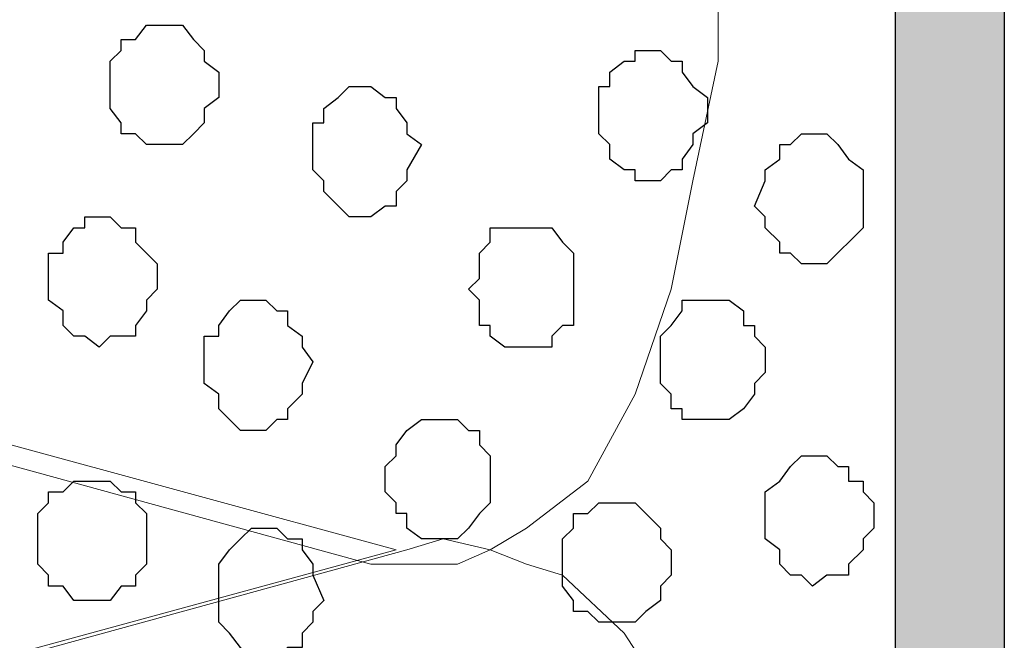
# Model space of a CAD drawing. Units: centimetres. Extents: x -8.5 to 8.8, y -10.6 to 13.4.
# Drawn here: x 0.6 to 1.2, y -0.8 to -0.5 of the extents above; entities that cross this region are included whole.
import ezdxf

# ---------------------------------------------------------------- set-up
doc = ezdxf.new("R2010")
doc.units = ezdxf.units.CM
doc.header["$MEASUREMENT"] = 0
doc.layers.add('Layer 1', color=7, linetype='Continuous')

msp = doc.modelspace()

# ---------------------------------------------------------------- hatches: boundary and pattern name
h = msp.add_hatch(color=256)
edge = h.paths.add_edge_path()
edge.add_spline(control_points=[(1.19309, -1.91727), (1.19309, -1.91727), (1.19309, -1.91727), (1.19309, -1.91727), (1.19309, -1.91727), (1.19309, -1.91727), (1.19315, 2.45302), (1.19315, 2.45302), (1.19315, 2.45302), (1.19315, 2.45302), (1.12959, 2.45302), (1.12959, 2.45302), (1.12959, 2.45302), (1.12959, 2.45302), (1.12959, -1.91727), (1.12959, -1.91727), (1.12959, -1.91727), (1.12959, -1.91727), (1.12959, -1.91727), (1.12959, -1.91727), (1.12959, -1.91727), (1.12959, -1.91727), (1.19309, -1.91727), (1.19309, -1.91727), (1.19309, -1.91727), (1.19309, -1.91727), (1.19309, -1.91727), (1.19309, -1.91727), (1.19309, -1.91727), (1.19309, -1.91727), (1.19309, -1.91727), (1.19309, -1.91727), (1.19309, -1.91727), (1.19309, -1.91727), (1.19309, -1.91727), (1.19309, -1.91727)], knot_values=[0, 0, 0, 0, 0.111111, 0.111111, 0.111111, 0.111111, 0.222222, 0.222222, 0.222222, 0.222222, 0.333333, 0.333333, 0.333333, 0.333333, 0.444444, 0.444444, 0.444444, 0.444444, 0.555556, 0.555556, 0.555556, 0.555556, 0.666667, 0.666667, 0.666667, 0.666667, 0.777778, 0.777778, 0.777778, 0.777778, 0.888889, 0.888889, 0.888889, 0.888889, 1, 1, 1, 1], degree=3, periodic=0)

# ---------------------------------------------------------------- linework, layer by layer
at = {"layer": 'Layer 1'}
msp.add_open_spline([(1.19309, -1.91727), (1.19309, -1.91727), (1.19309, -1.91727), (1.19309, -1.91727), (1.19309, -1.91727), (1.19309, -1.91727), (1.19315, 2.45302), (1.19315, 2.45302), (1.19315, 2.45302), (1.19315, 2.45302), (1.12959, 2.45302), (1.12959, 2.45302), (1.12959, 2.45302), (1.12959, 2.45302), (1.12959, -1.91727), (1.12959, -1.91727), (1.12959, -1.91727), (1.12959, -1.91727), (1.12959, -1.91727), (1.12959, -1.91727), (1.12959, -1.91727), (1.12959, -1.91727), (1.19309, -1.91727), (1.19309, -1.91727), (1.19309, -1.91727), (1.19309, -1.91727), (1.19309, -1.91727), (1.19309, -1.91727), (1.19309, -1.91727), (1.19309, -1.91727), (1.19309, -1.91727), (1.19309, -1.91727), (1.19309, -1.91727), (1.19309, -1.91727), (1.19309, -1.91727), (1.19309, -1.91727)], degree=3, knots=[0, 0, 0, 0, 0.111111, 0.111111, 0.111111, 0.111111, 0.222222, 0.222222, 0.222222, 0.222222, 0.333333, 0.333333, 0.333333, 0.333333, 0.444444, 0.444444, 0.444444, 0.444444, 0.555556, 0.555556, 0.555556, 0.555556, 0.666667, 0.666667, 0.666667, 0.666667, 0.777778, 0.777778, 0.777778, 0.777778, 0.888889, 0.888889, 0.888889, 0.888889, 1, 1, 1, 1], dxfattribs=at)
at = {"layer": 'Layer 1', "lineweight": 9}
for points, knots in [([(-0.50236, -0.44097), (-0.50236, -0.44097), (0.82268, -0.80504), (0.82268, -0.80504), (0.82268, -0.80504), (0.82268, -0.80504), (0.87348, -0.80504), (0.87348, -0.80504), (0.87348, -0.80504), (0.87348, -0.80504), (0.89253, -0.79657), (0.89253, -0.79657), (0.89253, -0.79657), (0.89253, -0.79657), (0.91369, -0.78387), (0.91369, -0.78387), (0.91369, -0.78387), (0.91369, -0.78387), (0.94968, -0.75636), (0.94968, -0.75636), (0.94968, -0.75636), (0.94968, -0.75636), (0.97719, -0.70556), (0.97719, -0.70556), (0.97719, -0.70556), (0.97719, -0.70556), (0.99836, -0.64417), (0.99836, -0.64417), (0.99836, -0.64417), (0.99836, -0.64417), (1.01106, -0.58067), (1.01106, -0.58067), (1.01106, -0.58067), (1.01106, -0.58067), (1.02588, -0.51082), (1.02588, -0.51082), (1.02588, -0.51082), (1.02588, -0.51082), (1.02588, -0.36477), (1.02588, -0.36477), (1.02588, -0.36477), (1.02588, -0.36477), (1.01106, -0.29492), (1.01106, -0.29492), (1.01106, -0.29492), (1.01106, -0.29492), (0.99836, -0.22507), (0.99836, -0.22507), (0.99836, -0.22507), (0.99836, -0.22507), (0.97719, -0.17004), (0.97719, -0.17004), (0.97719, -0.17004), (0.97719, -0.17004), (0.94968, -0.12136), (0.94968, -0.12136), (0.94968, -0.12136), (0.94968, -0.12136), (0.91369, -0.09172), (0.91369, -0.09172), (0.91369, -0.09172), (0.91369, -0.09172), (0.89253, -0.07902), (0.89253, -0.07902), (0.89253, -0.07902), (0.89253, -0.07902), (0.87348, -0.07267), (0.87348, -0.07267), (0.87348, -0.07267), (0.87348, -0.07267), (0.84384, -0.07267), (0.84384, -0.07267), (0.84384, -0.07267), (0.84384, -0.07267), (0.82268, -0.07902), (0.82268, -0.07902), (0.82268, -0.07902), (0.82268, -0.07902), (-0.50236, -0.44097), (-0.50236, -0.44097)], [0, 0, 0, 0, 0.05, 0.05, 0.05, 0.05, 0.1, 0.1, 0.1, 0.1, 0.15, 0.15, 0.15, 0.15, 0.2, 0.2, 0.2, 0.2, 0.25, 0.25, 0.25, 0.25, 0.3, 0.3, 0.3, 0.3, 0.35, 0.35, 0.35, 0.35, 0.4, 0.4, 0.4, 0.4, 0.45, 0.45, 0.45, 0.45, 0.5, 0.5, 0.5, 0.5, 0.55, 0.55, 0.55, 0.55, 0.6, 0.6, 0.6, 0.6, 0.65, 0.65, 0.65, 0.65, 0.7, 0.7, 0.7, 0.7, 0.75, 0.75, 0.75, 0.75, 0.8, 0.8, 0.8, 0.8, 0.85, 0.85, 0.85, 0.85, 0.9, 0.9, 0.9, 0.9, 0.95, 0.95, 0.95, 0.95, 1, 1, 1, 1]), ([(0.83749, -0.79657), (0.83749, -0.79657), (-0.46637, -0.44097), (-0.46637, -0.44097), (-0.46637, -0.44097), (-0.46637, -0.44097), (-0.51506, -0.44097), (-0.51506, -0.44097), (-0.51506, -0.44097), (-0.51506, -0.44097), (-0.53622, -0.44944), (-0.53622, -0.44944), (-0.53622, -0.44944), (-0.53622, -0.44944), (-0.55104, -0.46214), (-0.55104, -0.46214), (-0.55104, -0.46214), (-0.55104, -0.46214), (-0.58491, -0.48966), (-0.58491, -0.48966), (-0.58491, -0.48966), (-0.58491, -0.48966), (-0.61454, -0.53834), (-0.61454, -0.53834), (-0.61454, -0.53834), (-0.61454, -0.53834), (-0.63359, -0.59549), (-0.63359, -0.59549), (-0.63359, -0.59549), (-0.63359, -0.59549), (-0.65476, -0.65687), (-0.65476, -0.65687), (-0.65476, -0.65687), (-0.65476, -0.65687), (-0.66322, -0.72672), (-0.66322, -0.72672), (-0.66322, -0.72672), (-0.66322, -0.72672), (-0.66322, -0.87489), (-0.66322, -0.87489), (-0.66322, -0.87489), (-0.66322, -0.87489), (-0.65476, -0.94474), (-0.65476, -0.94474), (-0.65476, -0.94474), (-0.65476, -0.94474), (-0.63359, -1.00612), (-0.63359, -1.00612), (-0.63359, -1.00612), (-0.63359, -1.00612), (-0.61454, -1.06327), (-0.61454, -1.06327), (-0.61454, -1.06327), (-0.61454, -1.06327), (-0.58491, -1.11196), (-0.58491, -1.11196), (-0.58491, -1.11196), (-0.58491, -1.11196), (-0.55104, -1.13947), (-0.55104, -1.13947), (-0.55104, -1.13947), (-0.55104, -1.13947), (-0.53622, -1.15217), (-0.53622, -1.15217), (-0.53622, -1.15217), (-0.53622, -1.15217), (-0.51506, -1.16064), (-0.51506, -1.16064), (-0.51506, -1.16064), (-0.51506, -1.16064), (-0.48754, -1.16064), (-0.48754, -1.16064), (-0.48754, -1.16064), (-0.48754, -1.16064), (-0.46637, -1.15217), (-0.46637, -1.15217), (-0.46637, -1.15217), (-0.46637, -1.15217), (0.83749, -0.79657), (0.83749, -0.79657)], [0, 0, 0, 0, 0.05, 0.05, 0.05, 0.05, 0.1, 0.1, 0.1, 0.1, 0.15, 0.15, 0.15, 0.15, 0.2, 0.2, 0.2, 0.2, 0.25, 0.25, 0.25, 0.25, 0.3, 0.3, 0.3, 0.3, 0.35, 0.35, 0.35, 0.35, 0.4, 0.4, 0.4, 0.4, 0.45, 0.45, 0.45, 0.45, 0.5, 0.5, 0.5, 0.5, 0.55, 0.55, 0.55, 0.55, 0.6, 0.6, 0.6, 0.6, 0.65, 0.65, 0.65, 0.65, 0.7, 0.7, 0.7, 0.7, 0.75, 0.75, 0.75, 0.75, 0.8, 0.8, 0.8, 0.8, 0.85, 0.85, 0.85, 0.85, 0.9, 0.9, 0.9, 0.9, 0.95, 0.95, 0.95, 0.95, 1, 1, 1, 1]), ([(-0.48119, -1.16064), (-0.48119, -1.16064), (0.84384, -1.52259), (0.84384, -1.52259), (0.84384, -1.52259), (0.84384, -1.52259), (0.87348, -1.52894), (0.87348, -1.52894), (0.87348, -1.52894), (0.87348, -1.52894), (0.89253, -1.52259), (0.89253, -1.52259), (0.89253, -1.52259), (0.89253, -1.52259), (0.91369, -1.51624), (0.91369, -1.51624), (0.91369, -1.51624), (0.91369, -1.51624), (0.93486, -1.50989), (0.93486, -1.50989), (0.93486, -1.50989), (0.93486, -1.50989), (0.97084, -1.47391), (0.97084, -1.47391), (0.97084, -1.47391), (0.97084, -1.47391), (0.99836, -1.42522), (0.99836, -1.42522), (0.99836, -1.42522), (0.99836, -1.42522), (1.01953, -1.37019), (1.01953, -1.37019), (1.01953, -1.37019), (1.01953, -1.37019), (1.03223, -1.30034), (1.03223, -1.30034), (1.03223, -1.30034), (1.03223, -1.30034), (1.04704, -1.23049), (1.04704, -1.23049), (1.04704, -1.23049), (1.04704, -1.23049), (1.04704, -1.08232), (1.04704, -1.08232), (1.04704, -1.08232), (1.04704, -1.08232), (1.03223, -1.01459), (1.03223, -1.01459), (1.03223, -1.01459), (1.03223, -1.01459), (1.01953, -0.95109), (1.01953, -0.95109), (1.01953, -0.95109), (1.01953, -0.95109), (0.99836, -0.88759), (0.99836, -0.88759), (0.99836, -0.88759), (0.99836, -0.88759), (0.97084, -0.84526), (0.97084, -0.84526), (0.97084, -0.84526), (0.97084, -0.84526), (0.93486, -0.81139), (0.93486, -0.81139), (0.93486, -0.81139), (0.93486, -0.81139), (0.91369, -0.80504), (0.91369, -0.80504), (0.91369, -0.80504), (0.91369, -0.80504), (0.89253, -0.79657), (0.89253, -0.79657), (0.89253, -0.79657), (0.89253, -0.79657), (0.86501, -0.79022), (0.86501, -0.79022), (0.86501, -0.79022), (0.86501, -0.79022), (0.84384, -0.79657), (0.84384, -0.79657), (0.84384, -0.79657), (0.84384, -0.79657), (-0.48119, -1.16064), (-0.48119, -1.16064)], [0, 0, 0, 0, 0.047619, 0.047619, 0.047619, 0.047619, 0.095238, 0.095238, 0.095238, 0.095238, 0.142857, 0.142857, 0.142857, 0.142857, 0.190476, 0.190476, 0.190476, 0.190476, 0.238095, 0.238095, 0.238095, 0.238095, 0.285714, 0.285714, 0.285714, 0.285714, 0.333333, 0.333333, 0.333333, 0.333333, 0.380952, 0.380952, 0.380952, 0.380952, 0.428571, 0.428571, 0.428571, 0.428571, 0.47619, 0.47619, 0.47619, 0.47619, 0.52381, 0.52381, 0.52381, 0.52381, 0.571429, 0.571429, 0.571429, 0.571429, 0.619048, 0.619048, 0.619048, 0.619048, 0.666667, 0.666667, 0.666667, 0.666667, 0.714286, 0.714286, 0.714286, 0.714286, 0.761905, 0.761905, 0.761905, 0.761905, 0.809524, 0.809524, 0.809524, 0.809524, 0.857143, 0.857143, 0.857143, 0.857143, 0.904762, 0.904762, 0.904762, 0.904762, 0.952381, 0.952381, 0.952381, 0.952381, 1, 1, 1, 1])]:
    msp.add_open_spline(points, degree=3, knots=knots, dxfattribs=at)
at = {"layer": 'Layer 1', "color": 253}
for points, knots in [([(0.73378, -0.52564), (0.73378, -0.52564), (0.73378, -0.51717), (0.73378, -0.51717), (0.73378, -0.51717), (0.73378, -0.51717), (0.72531, -0.51082), (0.72531, -0.51082), (0.72531, -0.51082), (0.72531, -0.51082), (0.72531, -0.50447), (0.72531, -0.50447), (0.72531, -0.50447), (0.72531, -0.50447), (0.71896, -0.49812), (0.71896, -0.49812), (0.71896, -0.49812), (0.71896, -0.49812), (0.71261, -0.48966), (0.71261, -0.48966), (0.71261, -0.48966), (0.71261, -0.48966), (0.69144, -0.48966), (0.69144, -0.48966), (0.69144, -0.48966), (0.69144, -0.48966), (0.68509, -0.49812), (0.68509, -0.49812), (0.68509, -0.49812), (0.68509, -0.49812), (0.67663, -0.49812), (0.67663, -0.49812), (0.67663, -0.49812), (0.67663, -0.49812), (0.67663, -0.50447), (0.67663, -0.50447), (0.67663, -0.50447), (0.67663, -0.50447), (0.67028, -0.51082), (0.67028, -0.51082), (0.67028, -0.51082), (0.67028, -0.51082), (0.67028, -0.53834), (0.67028, -0.53834), (0.67028, -0.53834), (0.67028, -0.53834), (0.67663, -0.54681), (0.67663, -0.54681), (0.67663, -0.54681), (0.67663, -0.54681), (0.67663, -0.55316), (0.67663, -0.55316), (0.67663, -0.55316), (0.67663, -0.55316), (0.68509, -0.55316), (0.68509, -0.55316), (0.68509, -0.55316), (0.68509, -0.55316), (0.69144, -0.55951), (0.69144, -0.55951), (0.69144, -0.55951), (0.69144, -0.55951), (0.71261, -0.55951), (0.71261, -0.55951), (0.71261, -0.55951), (0.71261, -0.55951), (0.71896, -0.55316), (0.71896, -0.55316), (0.71896, -0.55316), (0.71896, -0.55316), (0.72531, -0.54681), (0.72531, -0.54681), (0.72531, -0.54681), (0.72531, -0.54681), (0.72531, -0.53834), (0.72531, -0.53834), (0.72531, -0.53834), (0.72531, -0.53834), (0.73378, -0.53199), (0.73378, -0.53199), (0.73378, -0.53199), (0.73378, -0.53199), (0.73378, -0.52564), (0.73378, -0.52564)], [0, 0, 0, 0, 0.047619, 0.047619, 0.047619, 0.047619, 0.095238, 0.095238, 0.095238, 0.095238, 0.142857, 0.142857, 0.142857, 0.142857, 0.190476, 0.190476, 0.190476, 0.190476, 0.238095, 0.238095, 0.238095, 0.238095, 0.285714, 0.285714, 0.285714, 0.285714, 0.333333, 0.333333, 0.333333, 0.333333, 0.380952, 0.380952, 0.380952, 0.380952, 0.428571, 0.428571, 0.428571, 0.428571, 0.47619, 0.47619, 0.47619, 0.47619, 0.52381, 0.52381, 0.52381, 0.52381, 0.571429, 0.571429, 0.571429, 0.571429, 0.619048, 0.619048, 0.619048, 0.619048, 0.666667, 0.666667, 0.666667, 0.666667, 0.714286, 0.714286, 0.714286, 0.714286, 0.761905, 0.761905, 0.761905, 0.761905, 0.809524, 0.809524, 0.809524, 0.809524, 0.857143, 0.857143, 0.857143, 0.857143, 0.904762, 0.904762, 0.904762, 0.904762, 0.952381, 0.952381, 0.952381, 0.952381, 1, 1, 1, 1]), ([(1.01953, -0.53834), (1.01953, -0.53834), (1.01953, -0.53199), (1.01953, -0.53199), (1.01953, -0.53199), (1.01953, -0.53199), (1.01106, -0.52564), (1.01106, -0.52564), (1.01106, -0.52564), (1.01106, -0.52564), (1.00471, -0.51717), (1.00471, -0.51717), (1.00471, -0.51717), (1.00471, -0.51717), (1.00471, -0.51082), (1.00471, -0.51082), (1.00471, -0.51082), (1.00471, -0.51082), (0.99836, -0.51082), (0.99836, -0.51082), (0.99836, -0.51082), (0.99836, -0.51082), (0.99201, -0.50447), (0.99201, -0.50447), (0.99201, -0.50447), (0.99201, -0.50447), (0.97719, -0.50447), (0.97719, -0.50447), (0.97719, -0.50447), (0.97719, -0.50447), (0.97719, -0.51082), (0.97719, -0.51082), (0.97719, -0.51082), (0.97719, -0.51082), (0.97084, -0.51082), (0.97084, -0.51082), (0.97084, -0.51082), (0.97084, -0.51082), (0.96238, -0.51717), (0.96238, -0.51717), (0.96238, -0.51717), (0.96238, -0.51717), (0.96238, -0.52564), (0.96238, -0.52564), (0.96238, -0.52564), (0.96238, -0.52564), (0.95603, -0.52564), (0.95603, -0.52564), (0.95603, -0.52564), (0.95603, -0.52564), (0.95603, -0.55316), (0.95603, -0.55316), (0.95603, -0.55316), (0.95603, -0.55316), (0.96238, -0.55951), (0.96238, -0.55951), (0.96238, -0.55951), (0.96238, -0.55951), (0.96238, -0.56797), (0.96238, -0.56797), (0.96238, -0.56797), (0.96238, -0.56797), (0.97084, -0.57432), (0.97084, -0.57432), (0.97084, -0.57432), (0.97084, -0.57432), (0.97719, -0.57432), (0.97719, -0.57432), (0.97719, -0.57432), (0.97719, -0.57432), (0.97719, -0.58067), (0.97719, -0.58067), (0.97719, -0.58067), (0.97719, -0.58067), (0.99201, -0.58067), (0.99201, -0.58067), (0.99201, -0.58067), (0.99201, -0.58067), (0.99836, -0.57432), (0.99836, -0.57432), (0.99836, -0.57432), (0.99836, -0.57432), (1.00471, -0.57432), (1.00471, -0.57432), (1.00471, -0.57432), (1.00471, -0.57432), (1.00471, -0.56797), (1.00471, -0.56797), (1.00471, -0.56797), (1.00471, -0.56797), (1.01106, -0.55951), (1.01106, -0.55951), (1.01106, -0.55951), (1.01106, -0.55951), (1.01106, -0.55316), (1.01106, -0.55316), (1.01106, -0.55316), (1.01106, -0.55316), (1.01953, -0.54681), (1.01953, -0.54681), (1.01953, -0.54681), (1.01953, -0.54681), (1.01953, -0.53834), (1.01953, -0.53834)], [0, 0, 0, 0, 0.038462, 0.038462, 0.038462, 0.038462, 0.076923, 0.076923, 0.076923, 0.076923, 0.115385, 0.115385, 0.115385, 0.115385, 0.153846, 0.153846, 0.153846, 0.153846, 0.192308, 0.192308, 0.192308, 0.192308, 0.230769, 0.230769, 0.230769, 0.230769, 0.269231, 0.269231, 0.269231, 0.269231, 0.307692, 0.307692, 0.307692, 0.307692, 0.346154, 0.346154, 0.346154, 0.346154, 0.384615, 0.384615, 0.384615, 0.384615, 0.423077, 0.423077, 0.423077, 0.423077, 0.461538, 0.461538, 0.461538, 0.461538, 0.5, 0.5, 0.5, 0.5, 0.538462, 0.538462, 0.538462, 0.538462, 0.576923, 0.576923, 0.576923, 0.576923, 0.615385, 0.615385, 0.615385, 0.615385, 0.653846, 0.653846, 0.653846, 0.653846, 0.692308, 0.692308, 0.692308, 0.692308, 0.730769, 0.730769, 0.730769, 0.730769, 0.769231, 0.769231, 0.769231, 0.769231, 0.807692, 0.807692, 0.807692, 0.807692, 0.846154, 0.846154, 0.846154, 0.846154, 0.884615, 0.884615, 0.884615, 0.884615, 0.923077, 0.923077, 0.923077, 0.923077, 0.961538, 0.961538, 0.961538, 0.961538, 1, 1, 1, 1]), ([(0.85231, -0.55951), (0.85231, -0.55951), (0.84384, -0.55316), (0.84384, -0.55316), (0.84384, -0.55316), (0.84384, -0.55316), (0.84384, -0.54681), (0.84384, -0.54681), (0.84384, -0.54681), (0.84384, -0.54681), (0.83749, -0.53834), (0.83749, -0.53834), (0.83749, -0.53834), (0.83749, -0.53834), (0.83749, -0.53199), (0.83749, -0.53199), (0.83749, -0.53199), (0.83749, -0.53199), (0.83114, -0.53199), (0.83114, -0.53199), (0.83114, -0.53199), (0.83114, -0.53199), (0.82268, -0.52564), (0.82268, -0.52564), (0.82268, -0.52564), (0.82268, -0.52564), (0.80998, -0.52564), (0.80998, -0.52564), (0.80998, -0.52564), (0.80998, -0.52564), (0.80363, -0.53199), (0.80363, -0.53199), (0.80363, -0.53199), (0.80363, -0.53199), (0.79516, -0.53834), (0.79516, -0.53834), (0.79516, -0.53834), (0.79516, -0.53834), (0.79516, -0.54681), (0.79516, -0.54681), (0.79516, -0.54681), (0.79516, -0.54681), (0.78881, -0.54681), (0.78881, -0.54681), (0.78881, -0.54681), (0.78881, -0.54681), (0.78881, -0.57432), (0.78881, -0.57432), (0.78881, -0.57432), (0.78881, -0.57432), (0.79516, -0.58067), (0.79516, -0.58067), (0.79516, -0.58067), (0.79516, -0.58067), (0.79516, -0.58702), (0.79516, -0.58702), (0.79516, -0.58702), (0.79516, -0.58702), (0.80998, -0.60184), (0.80998, -0.60184), (0.80998, -0.60184), (0.80998, -0.60184), (0.82268, -0.60184), (0.82268, -0.60184), (0.82268, -0.60184), (0.82268, -0.60184), (0.83114, -0.59549), (0.83114, -0.59549), (0.83114, -0.59549), (0.83114, -0.59549), (0.83749, -0.59549), (0.83749, -0.59549), (0.83749, -0.59549), (0.83749, -0.59549), (0.83749, -0.58702), (0.83749, -0.58702), (0.83749, -0.58702), (0.83749, -0.58702), (0.84384, -0.58067), (0.84384, -0.58067), (0.84384, -0.58067), (0.84384, -0.58067), (0.84384, -0.57432), (0.84384, -0.57432), (0.84384, -0.57432), (0.84384, -0.57432), (0.85231, -0.55951), (0.85231, -0.55951)], [0, 0, 0, 0, 0.045455, 0.045455, 0.045455, 0.045455, 0.090909, 0.090909, 0.090909, 0.090909, 0.136364, 0.136364, 0.136364, 0.136364, 0.181818, 0.181818, 0.181818, 0.181818, 0.227273, 0.227273, 0.227273, 0.227273, 0.272727, 0.272727, 0.272727, 0.272727, 0.318182, 0.318182, 0.318182, 0.318182, 0.363636, 0.363636, 0.363636, 0.363636, 0.409091, 0.409091, 0.409091, 0.409091, 0.454545, 0.454545, 0.454545, 0.454545, 0.5, 0.5, 0.5, 0.5, 0.545455, 0.545455, 0.545455, 0.545455, 0.590909, 0.590909, 0.590909, 0.590909, 0.636364, 0.636364, 0.636364, 0.636364, 0.681818, 0.681818, 0.681818, 0.681818, 0.727273, 0.727273, 0.727273, 0.727273, 0.772727, 0.772727, 0.772727, 0.772727, 0.818182, 0.818182, 0.818182, 0.818182, 0.863636, 0.863636, 0.863636, 0.863636, 0.909091, 0.909091, 0.909091, 0.909091, 0.954545, 0.954545, 0.954545, 0.954545, 1, 1, 1, 1]), ([(1.11054, -0.59549), (1.11054, -0.59549), (1.11054, -0.57432), (1.11054, -0.57432), (1.11054, -0.57432), (1.11054, -0.57432), (1.10208, -0.56797), (1.10208, -0.56797), (1.10208, -0.56797), (1.10208, -0.56797), (1.09573, -0.55951), (1.09573, -0.55951), (1.09573, -0.55951), (1.09573, -0.55951), (1.08938, -0.55316), (1.08938, -0.55316), (1.08938, -0.55316), (1.08938, -0.55316), (1.07456, -0.55316), (1.07456, -0.55316), (1.07456, -0.55316), (1.07456, -0.55316), (1.06821, -0.55951), (1.06821, -0.55951), (1.06821, -0.55951), (1.06821, -0.55951), (1.06186, -0.55951), (1.06186, -0.55951), (1.06186, -0.55951), (1.06186, -0.55951), (1.06186, -0.56797), (1.06186, -0.56797), (1.06186, -0.56797), (1.06186, -0.56797), (1.05339, -0.57432), (1.05339, -0.57432), (1.05339, -0.57432), (1.05339, -0.57432), (1.05339, -0.58067), (1.05339, -0.58067), (1.05339, -0.58067), (1.05339, -0.58067), (1.04704, -0.59549), (1.04704, -0.59549), (1.04704, -0.59549), (1.04704, -0.59549), (1.05339, -0.60184), (1.05339, -0.60184), (1.05339, -0.60184), (1.05339, -0.60184), (1.05339, -0.60819), (1.05339, -0.60819), (1.05339, -0.60819), (1.05339, -0.60819), (1.06186, -0.61666), (1.06186, -0.61666), (1.06186, -0.61666), (1.06186, -0.61666), (1.06186, -0.62301), (1.06186, -0.62301), (1.06186, -0.62301), (1.06186, -0.62301), (1.06821, -0.62301), (1.06821, -0.62301), (1.06821, -0.62301), (1.06821, -0.62301), (1.07456, -0.62936), (1.07456, -0.62936), (1.07456, -0.62936), (1.07456, -0.62936), (1.08938, -0.62936), (1.08938, -0.62936), (1.08938, -0.62936), (1.08938, -0.62936), (1.11054, -0.60819), (1.11054, -0.60819), (1.11054, -0.60819), (1.11054, -0.60819), (1.11054, -0.59549), (1.11054, -0.59549)], [0, 0, 0, 0, 0.05, 0.05, 0.05, 0.05, 0.1, 0.1, 0.1, 0.1, 0.15, 0.15, 0.15, 0.15, 0.2, 0.2, 0.2, 0.2, 0.25, 0.25, 0.25, 0.25, 0.3, 0.3, 0.3, 0.3, 0.35, 0.35, 0.35, 0.35, 0.4, 0.4, 0.4, 0.4, 0.45, 0.45, 0.45, 0.45, 0.5, 0.5, 0.5, 0.5, 0.55, 0.55, 0.55, 0.55, 0.6, 0.6, 0.6, 0.6, 0.65, 0.65, 0.65, 0.65, 0.7, 0.7, 0.7, 0.7, 0.75, 0.75, 0.75, 0.75, 0.8, 0.8, 0.8, 0.8, 0.85, 0.85, 0.85, 0.85, 0.9, 0.9, 0.9, 0.9, 0.95, 0.95, 0.95, 0.95, 1, 1, 1, 1]), ([(0.69779, -0.63782), (0.69779, -0.63782), (0.69779, -0.62936), (0.69779, -0.62936), (0.69779, -0.62936), (0.69779, -0.62936), (0.69144, -0.62301), (0.69144, -0.62301), (0.69144, -0.62301), (0.69144, -0.62301), (0.68509, -0.61666), (0.68509, -0.61666), (0.68509, -0.61666), (0.68509, -0.61666), (0.68509, -0.60819), (0.68509, -0.60819), (0.68509, -0.60819), (0.68509, -0.60819), (0.67663, -0.60819), (0.67663, -0.60819), (0.67663, -0.60819), (0.67663, -0.60819), (0.67028, -0.60184), (0.67028, -0.60184), (0.67028, -0.60184), (0.67028, -0.60184), (0.65546, -0.60184), (0.65546, -0.60184), (0.65546, -0.60184), (0.65546, -0.60184), (0.65546, -0.60819), (0.65546, -0.60819), (0.65546, -0.60819), (0.65546, -0.60819), (0.64911, -0.60819), (0.64911, -0.60819), (0.64911, -0.60819), (0.64911, -0.60819), (0.64276, -0.61666), (0.64276, -0.61666), (0.64276, -0.61666), (0.64276, -0.61666), (0.64276, -0.62301), (0.64276, -0.62301), (0.64276, -0.62301), (0.64276, -0.62301), (0.63429, -0.62301), (0.63429, -0.62301), (0.63429, -0.62301), (0.63429, -0.62301), (0.63429, -0.65052), (0.63429, -0.65052), (0.63429, -0.65052), (0.63429, -0.65052), (0.64276, -0.65687), (0.64276, -0.65687), (0.64276, -0.65687), (0.64276, -0.65687), (0.64276, -0.66534), (0.64276, -0.66534), (0.64276, -0.66534), (0.64276, -0.66534), (0.64911, -0.67169), (0.64911, -0.67169), (0.64911, -0.67169), (0.64911, -0.67169), (0.65546, -0.67169), (0.65546, -0.67169), (0.65546, -0.67169), (0.65546, -0.67169), (0.66393, -0.67804), (0.66393, -0.67804), (0.66393, -0.67804), (0.66393, -0.67804), (0.67028, -0.67169), (0.67028, -0.67169), (0.67028, -0.67169), (0.67028, -0.67169), (0.68509, -0.67169), (0.68509, -0.67169), (0.68509, -0.67169), (0.68509, -0.67169), (0.68509, -0.66534), (0.68509, -0.66534), (0.68509, -0.66534), (0.68509, -0.66534), (0.69144, -0.65687), (0.69144, -0.65687), (0.69144, -0.65687), (0.69144, -0.65687), (0.69144, -0.65052), (0.69144, -0.65052), (0.69144, -0.65052), (0.69144, -0.65052), (0.69779, -0.64417), (0.69779, -0.64417), (0.69779, -0.64417), (0.69779, -0.64417), (0.69779, -0.63782), (0.69779, -0.63782)], [0, 0, 0, 0, 0.04, 0.04, 0.04, 0.04, 0.08, 0.08, 0.08, 0.08, 0.12, 0.12, 0.12, 0.12, 0.16, 0.16, 0.16, 0.16, 0.2, 0.2, 0.2, 0.2, 0.24, 0.24, 0.24, 0.24, 0.28, 0.28, 0.28, 0.28, 0.32, 0.32, 0.32, 0.32, 0.36, 0.36, 0.36, 0.36, 0.4, 0.4, 0.4, 0.4, 0.44, 0.44, 0.44, 0.44, 0.48, 0.48, 0.48, 0.48, 0.52, 0.52, 0.52, 0.52, 0.56, 0.56, 0.56, 0.56, 0.6, 0.6, 0.6, 0.6, 0.64, 0.64, 0.64, 0.64, 0.68, 0.68, 0.68, 0.68, 0.72, 0.72, 0.72, 0.72, 0.76, 0.76, 0.76, 0.76, 0.8, 0.8, 0.8, 0.8, 0.84, 0.84, 0.84, 0.84, 0.88, 0.88, 0.88, 0.88, 0.92, 0.92, 0.92, 0.92, 0.96, 0.96, 0.96, 0.96, 1, 1, 1, 1]), ([(0.94121, -0.64417), (0.94121, -0.64417), (0.94121, -0.62301), (0.94121, -0.62301), (0.94121, -0.62301), (0.94121, -0.62301), (0.93486, -0.61666), (0.93486, -0.61666), (0.93486, -0.61666), (0.93486, -0.61666), (0.92851, -0.60819), (0.92851, -0.60819), (0.92851, -0.60819), (0.92851, -0.60819), (0.89253, -0.60819), (0.89253, -0.60819), (0.89253, -0.60819), (0.89253, -0.60819), (0.89253, -0.61666), (0.89253, -0.61666), (0.89253, -0.61666), (0.89253, -0.61666), (0.88618, -0.62301), (0.88618, -0.62301), (0.88618, -0.62301), (0.88618, -0.62301), (0.88618, -0.63782), (0.88618, -0.63782), (0.88618, -0.63782), (0.88618, -0.63782), (0.87983, -0.64417), (0.87983, -0.64417), (0.87983, -0.64417), (0.87983, -0.64417), (0.88618, -0.65052), (0.88618, -0.65052), (0.88618, -0.65052), (0.88618, -0.65052), (0.88618, -0.66534), (0.88618, -0.66534), (0.88618, -0.66534), (0.88618, -0.66534), (0.89253, -0.66534), (0.89253, -0.66534), (0.89253, -0.66534), (0.89253, -0.66534), (0.89253, -0.67169), (0.89253, -0.67169), (0.89253, -0.67169), (0.89253, -0.67169), (0.90099, -0.67804), (0.90099, -0.67804), (0.90099, -0.67804), (0.90099, -0.67804), (0.92851, -0.67804), (0.92851, -0.67804), (0.92851, -0.67804), (0.92851, -0.67804), (0.92851, -0.67169), (0.92851, -0.67169), (0.92851, -0.67169), (0.92851, -0.67169), (0.93486, -0.66534), (0.93486, -0.66534), (0.93486, -0.66534), (0.93486, -0.66534), (0.94121, -0.66534), (0.94121, -0.66534), (0.94121, -0.66534), (0.94121, -0.66534), (0.94121, -0.64417), (0.94121, -0.64417)], [0, 0, 0, 0, 0.055556, 0.055556, 0.055556, 0.055556, 0.111111, 0.111111, 0.111111, 0.111111, 0.166667, 0.166667, 0.166667, 0.166667, 0.222222, 0.222222, 0.222222, 0.222222, 0.277778, 0.277778, 0.277778, 0.277778, 0.333333, 0.333333, 0.333333, 0.333333, 0.388889, 0.388889, 0.388889, 0.388889, 0.444444, 0.444444, 0.444444, 0.444444, 0.5, 0.5, 0.5, 0.5, 0.555556, 0.555556, 0.555556, 0.555556, 0.611111, 0.611111, 0.611111, 0.611111, 0.666667, 0.666667, 0.666667, 0.666667, 0.722222, 0.722222, 0.722222, 0.722222, 0.777778, 0.777778, 0.777778, 0.777778, 0.833333, 0.833333, 0.833333, 0.833333, 0.888889, 0.888889, 0.888889, 0.888889, 0.944444, 0.944444, 0.944444, 0.944444, 1, 1, 1, 1]), ([(0.89253, -0.75636), (0.89253, -0.75636), (0.89253, -0.74154), (0.89253, -0.74154), (0.89253, -0.74154), (0.89253, -0.74154), (0.88618, -0.73519), (0.88618, -0.73519), (0.88618, -0.73519), (0.88618, -0.73519), (0.88618, -0.72672), (0.88618, -0.72672), (0.88618, -0.72672), (0.88618, -0.72672), (0.87983, -0.72672), (0.87983, -0.72672), (0.87983, -0.72672), (0.87983, -0.72672), (0.87348, -0.72037), (0.87348, -0.72037), (0.87348, -0.72037), (0.87348, -0.72037), (0.85231, -0.72037), (0.85231, -0.72037), (0.85231, -0.72037), (0.85231, -0.72037), (0.84384, -0.72672), (0.84384, -0.72672), (0.84384, -0.72672), (0.84384, -0.72672), (0.83749, -0.73519), (0.83749, -0.73519), (0.83749, -0.73519), (0.83749, -0.73519), (0.83749, -0.74154), (0.83749, -0.74154), (0.83749, -0.74154), (0.83749, -0.74154), (0.83114, -0.74789), (0.83114, -0.74789), (0.83114, -0.74789), (0.83114, -0.74789), (0.83114, -0.76271), (0.83114, -0.76271), (0.83114, -0.76271), (0.83114, -0.76271), (0.83749, -0.76906), (0.83749, -0.76906), (0.83749, -0.76906), (0.83749, -0.76906), (0.83749, -0.77541), (0.83749, -0.77541), (0.83749, -0.77541), (0.83749, -0.77541), (0.84384, -0.77541), (0.84384, -0.77541), (0.84384, -0.77541), (0.84384, -0.77541), (0.84384, -0.78387), (0.84384, -0.78387), (0.84384, -0.78387), (0.84384, -0.78387), (0.85231, -0.79022), (0.85231, -0.79022), (0.85231, -0.79022), (0.85231, -0.79022), (0.87348, -0.79022), (0.87348, -0.79022), (0.87348, -0.79022), (0.87348, -0.79022), (0.87983, -0.78387), (0.87983, -0.78387), (0.87983, -0.78387), (0.87983, -0.78387), (0.88618, -0.77541), (0.88618, -0.77541), (0.88618, -0.77541), (0.88618, -0.77541), (0.89253, -0.76906), (0.89253, -0.76906), (0.89253, -0.76906), (0.89253, -0.76906), (0.89253, -0.75636), (0.89253, -0.75636)], [0, 0, 0, 0, 0.047619, 0.047619, 0.047619, 0.047619, 0.095238, 0.095238, 0.095238, 0.095238, 0.142857, 0.142857, 0.142857, 0.142857, 0.190476, 0.190476, 0.190476, 0.190476, 0.238095, 0.238095, 0.238095, 0.238095, 0.285714, 0.285714, 0.285714, 0.285714, 0.333333, 0.333333, 0.333333, 0.333333, 0.380952, 0.380952, 0.380952, 0.380952, 0.428571, 0.428571, 0.428571, 0.428571, 0.47619, 0.47619, 0.47619, 0.47619, 0.52381, 0.52381, 0.52381, 0.52381, 0.571429, 0.571429, 0.571429, 0.571429, 0.619048, 0.619048, 0.619048, 0.619048, 0.666667, 0.666667, 0.666667, 0.666667, 0.714286, 0.714286, 0.714286, 0.714286, 0.761905, 0.761905, 0.761905, 0.761905, 0.809524, 0.809524, 0.809524, 0.809524, 0.857143, 0.857143, 0.857143, 0.857143, 0.904762, 0.904762, 0.904762, 0.904762, 0.952381, 0.952381, 0.952381, 0.952381, 1, 1, 1, 1]), ([(0.69144, -0.79022), (0.69144, -0.79022), (0.69144, -0.77541), (0.69144, -0.77541), (0.69144, -0.77541), (0.69144, -0.77541), (0.68509, -0.76906), (0.68509, -0.76906), (0.68509, -0.76906), (0.68509, -0.76906), (0.68509, -0.76271), (0.68509, -0.76271), (0.68509, -0.76271), (0.68509, -0.76271), (0.67663, -0.76271), (0.67663, -0.76271), (0.67663, -0.76271), (0.67663, -0.76271), (0.67028, -0.75636), (0.67028, -0.75636), (0.67028, -0.75636), (0.67028, -0.75636), (0.64911, -0.75636), (0.64911, -0.75636), (0.64911, -0.75636), (0.64911, -0.75636), (0.64276, -0.76271), (0.64276, -0.76271), (0.64276, -0.76271), (0.64276, -0.76271), (0.63429, -0.76271), (0.63429, -0.76271), (0.63429, -0.76271), (0.63429, -0.76271), (0.63429, -0.76906), (0.63429, -0.76906), (0.63429, -0.76906), (0.63429, -0.76906), (0.62794, -0.77541), (0.62794, -0.77541), (0.62794, -0.77541), (0.62794, -0.77541), (0.62794, -0.80504), (0.62794, -0.80504), (0.62794, -0.80504), (0.62794, -0.80504), (0.63429, -0.81139), (0.63429, -0.81139), (0.63429, -0.81139), (0.63429, -0.81139), (0.63429, -0.81774), (0.63429, -0.81774), (0.63429, -0.81774), (0.63429, -0.81774), (0.64276, -0.81774), (0.64276, -0.81774), (0.64276, -0.81774), (0.64276, -0.81774), (0.64911, -0.82621), (0.64911, -0.82621), (0.64911, -0.82621), (0.64911, -0.82621), (0.67028, -0.82621), (0.67028, -0.82621), (0.67028, -0.82621), (0.67028, -0.82621), (0.67663, -0.81774), (0.67663, -0.81774), (0.67663, -0.81774), (0.67663, -0.81774), (0.68509, -0.81774), (0.68509, -0.81774), (0.68509, -0.81774), (0.68509, -0.81774), (0.68509, -0.81139), (0.68509, -0.81139), (0.68509, -0.81139), (0.68509, -0.81139), (0.69144, -0.80504), (0.69144, -0.80504), (0.69144, -0.80504), (0.69144, -0.80504), (0.69144, -0.79022), (0.69144, -0.79022)], [0, 0, 0, 0, 0.047619, 0.047619, 0.047619, 0.047619, 0.095238, 0.095238, 0.095238, 0.095238, 0.142857, 0.142857, 0.142857, 0.142857, 0.190476, 0.190476, 0.190476, 0.190476, 0.238095, 0.238095, 0.238095, 0.238095, 0.285714, 0.285714, 0.285714, 0.285714, 0.333333, 0.333333, 0.333333, 0.333333, 0.380952, 0.380952, 0.380952, 0.380952, 0.428571, 0.428571, 0.428571, 0.428571, 0.47619, 0.47619, 0.47619, 0.47619, 0.52381, 0.52381, 0.52381, 0.52381, 0.571429, 0.571429, 0.571429, 0.571429, 0.619048, 0.619048, 0.619048, 0.619048, 0.666667, 0.666667, 0.666667, 0.666667, 0.714286, 0.714286, 0.714286, 0.714286, 0.761905, 0.761905, 0.761905, 0.761905, 0.809524, 0.809524, 0.809524, 0.809524, 0.857143, 0.857143, 0.857143, 0.857143, 0.904762, 0.904762, 0.904762, 0.904762, 0.952381, 0.952381, 0.952381, 0.952381, 1, 1, 1, 1]), ([(0.99836, -0.80504), (0.99836, -0.80504), (0.99836, -0.79657), (0.99836, -0.79657), (0.99836, -0.79657), (0.99836, -0.79657), (0.99201, -0.79022), (0.99201, -0.79022), (0.99201, -0.79022), (0.99201, -0.79022), (0.99201, -0.78387), (0.99201, -0.78387), (0.99201, -0.78387), (0.99201, -0.78387), (0.98354, -0.77541), (0.98354, -0.77541), (0.98354, -0.77541), (0.98354, -0.77541), (0.97719, -0.76906), (0.97719, -0.76906), (0.97719, -0.76906), (0.97719, -0.76906), (0.95603, -0.76906), (0.95603, -0.76906), (0.95603, -0.76906), (0.95603, -0.76906), (0.94968, -0.77541), (0.94968, -0.77541), (0.94968, -0.77541), (0.94968, -0.77541), (0.94121, -0.77541), (0.94121, -0.77541), (0.94121, -0.77541), (0.94121, -0.77541), (0.94121, -0.78387), (0.94121, -0.78387), (0.94121, -0.78387), (0.94121, -0.78387), (0.93486, -0.79022), (0.93486, -0.79022), (0.93486, -0.79022), (0.93486, -0.79022), (0.93486, -0.81774), (0.93486, -0.81774), (0.93486, -0.81774), (0.93486, -0.81774), (0.94121, -0.82621), (0.94121, -0.82621), (0.94121, -0.82621), (0.94121, -0.82621), (0.94121, -0.83256), (0.94121, -0.83256), (0.94121, -0.83256), (0.94121, -0.83256), (0.94968, -0.83256), (0.94968, -0.83256), (0.94968, -0.83256), (0.94968, -0.83256), (0.95603, -0.83891), (0.95603, -0.83891), (0.95603, -0.83891), (0.95603, -0.83891), (0.97719, -0.83891), (0.97719, -0.83891), (0.97719, -0.83891), (0.97719, -0.83891), (0.98354, -0.83256), (0.98354, -0.83256), (0.98354, -0.83256), (0.98354, -0.83256), (0.99201, -0.82621), (0.99201, -0.82621), (0.99201, -0.82621), (0.99201, -0.82621), (0.99201, -0.81774), (0.99201, -0.81774), (0.99201, -0.81774), (0.99201, -0.81774), (0.99836, -0.81139), (0.99836, -0.81139), (0.99836, -0.81139), (0.99836, -0.81139), (0.99836, -0.80504), (0.99836, -0.80504)], [0, 0, 0, 0, 0.047619, 0.047619, 0.047619, 0.047619, 0.095238, 0.095238, 0.095238, 0.095238, 0.142857, 0.142857, 0.142857, 0.142857, 0.190476, 0.190476, 0.190476, 0.190476, 0.238095, 0.238095, 0.238095, 0.238095, 0.285714, 0.285714, 0.285714, 0.285714, 0.333333, 0.333333, 0.333333, 0.333333, 0.380952, 0.380952, 0.380952, 0.380952, 0.428571, 0.428571, 0.428571, 0.428571, 0.47619, 0.47619, 0.47619, 0.47619, 0.52381, 0.52381, 0.52381, 0.52381, 0.571429, 0.571429, 0.571429, 0.571429, 0.619048, 0.619048, 0.619048, 0.619048, 0.666667, 0.666667, 0.666667, 0.666667, 0.714286, 0.714286, 0.714286, 0.714286, 0.761905, 0.761905, 0.761905, 0.761905, 0.809524, 0.809524, 0.809524, 0.809524, 0.857143, 0.857143, 0.857143, 0.857143, 0.904762, 0.904762, 0.904762, 0.904762, 0.952381, 0.952381, 0.952381, 0.952381, 1, 1, 1, 1]), ([(0.79516, -0.82621), (0.79516, -0.82621), (0.78881, -0.81139), (0.78881, -0.81139), (0.78881, -0.81139), (0.78881, -0.81139), (0.78881, -0.80504), (0.78881, -0.80504), (0.78881, -0.80504), (0.78881, -0.80504), (0.78246, -0.79657), (0.78246, -0.79657), (0.78246, -0.79657), (0.78246, -0.79657), (0.78246, -0.79022), (0.78246, -0.79022), (0.78246, -0.79022), (0.78246, -0.79022), (0.77399, -0.79022), (0.77399, -0.79022), (0.77399, -0.79022), (0.77399, -0.79022), (0.76764, -0.78387), (0.76764, -0.78387), (0.76764, -0.78387), (0.76764, -0.78387), (0.75283, -0.78387), (0.75283, -0.78387), (0.75283, -0.78387), (0.75283, -0.78387), (0.74648, -0.79022), (0.74648, -0.79022), (0.74648, -0.79022), (0.74648, -0.79022), (0.74013, -0.79657), (0.74013, -0.79657), (0.74013, -0.79657), (0.74013, -0.79657), (0.73378, -0.80504), (0.73378, -0.80504), (0.73378, -0.80504), (0.73378, -0.80504), (0.73378, -0.83891), (0.73378, -0.83891), (0.73378, -0.83891), (0.73378, -0.83891), (0.74013, -0.84526), (0.74013, -0.84526), (0.74013, -0.84526), (0.74013, -0.84526), (0.74648, -0.85372), (0.74648, -0.85372), (0.74648, -0.85372), (0.74648, -0.85372), (0.75283, -0.86007), (0.75283, -0.86007), (0.75283, -0.86007), (0.75283, -0.86007), (0.76764, -0.86007), (0.76764, -0.86007), (0.76764, -0.86007), (0.76764, -0.86007), (0.77399, -0.85372), (0.77399, -0.85372), (0.77399, -0.85372), (0.77399, -0.85372), (0.78246, -0.85372), (0.78246, -0.85372), (0.78246, -0.85372), (0.78246, -0.85372), (0.78246, -0.84526), (0.78246, -0.84526), (0.78246, -0.84526), (0.78246, -0.84526), (0.78881, -0.83891), (0.78881, -0.83891), (0.78881, -0.83891), (0.78881, -0.83891), (0.78881, -0.83256), (0.78881, -0.83256), (0.78881, -0.83256), (0.78881, -0.83256), (0.79516, -0.82621), (0.79516, -0.82621)], [0, 0, 0, 0, 0.047619, 0.047619, 0.047619, 0.047619, 0.095238, 0.095238, 0.095238, 0.095238, 0.142857, 0.142857, 0.142857, 0.142857, 0.190476, 0.190476, 0.190476, 0.190476, 0.238095, 0.238095, 0.238095, 0.238095, 0.285714, 0.285714, 0.285714, 0.285714, 0.333333, 0.333333, 0.333333, 0.333333, 0.380952, 0.380952, 0.380952, 0.380952, 0.428571, 0.428571, 0.428571, 0.428571, 0.47619, 0.47619, 0.47619, 0.47619, 0.52381, 0.52381, 0.52381, 0.52381, 0.571429, 0.571429, 0.571429, 0.571429, 0.619048, 0.619048, 0.619048, 0.619048, 0.666667, 0.666667, 0.666667, 0.666667, 0.714286, 0.714286, 0.714286, 0.714286, 0.761905, 0.761905, 0.761905, 0.761905, 0.809524, 0.809524, 0.809524, 0.809524, 0.857143, 0.857143, 0.857143, 0.857143, 0.904762, 0.904762, 0.904762, 0.904762, 0.952381, 0.952381, 0.952381, 0.952381, 1, 1, 1, 1])]:
    msp.add_open_spline(points, degree=3, knots=knots, dxfattribs=at)
at = {"layer": 'Layer 1', "color": 251}
for points, knots in [([(0.78881, -0.68651), (0.78881, -0.68651), (0.78246, -0.67804), (0.78246, -0.67804), (0.78246, -0.67804), (0.78246, -0.67804), (0.78246, -0.67169), (0.78246, -0.67169), (0.78246, -0.67169), (0.78246, -0.67169), (0.77399, -0.66534), (0.77399, -0.66534), (0.77399, -0.66534), (0.77399, -0.66534), (0.77399, -0.65687), (0.77399, -0.65687), (0.77399, -0.65687), (0.77399, -0.65687), (0.76764, -0.65687), (0.76764, -0.65687), (0.76764, -0.65687), (0.76764, -0.65687), (0.76129, -0.65052), (0.76129, -0.65052), (0.76129, -0.65052), (0.76129, -0.65052), (0.74648, -0.65052), (0.74648, -0.65052), (0.74648, -0.65052), (0.74648, -0.65052), (0.74013, -0.65687), (0.74013, -0.65687), (0.74013, -0.65687), (0.74013, -0.65687), (0.73378, -0.66534), (0.73378, -0.66534), (0.73378, -0.66534), (0.73378, -0.66534), (0.73378, -0.67169), (0.73378, -0.67169), (0.73378, -0.67169), (0.73378, -0.67169), (0.72531, -0.67169), (0.72531, -0.67169), (0.72531, -0.67169), (0.72531, -0.67169), (0.72531, -0.69921), (0.72531, -0.69921), (0.72531, -0.69921), (0.72531, -0.69921), (0.73378, -0.70556), (0.73378, -0.70556), (0.73378, -0.70556), (0.73378, -0.70556), (0.73378, -0.71402), (0.73378, -0.71402), (0.73378, -0.71402), (0.73378, -0.71402), (0.74648, -0.72672), (0.74648, -0.72672), (0.74648, -0.72672), (0.74648, -0.72672), (0.76129, -0.72672), (0.76129, -0.72672), (0.76129, -0.72672), (0.76129, -0.72672), (0.76764, -0.72037), (0.76764, -0.72037), (0.76764, -0.72037), (0.76764, -0.72037), (0.77399, -0.72037), (0.77399, -0.72037), (0.77399, -0.72037), (0.77399, -0.72037), (0.77399, -0.71402), (0.77399, -0.71402), (0.77399, -0.71402), (0.77399, -0.71402), (0.78246, -0.70556), (0.78246, -0.70556), (0.78246, -0.70556), (0.78246, -0.70556), (0.78246, -0.69921), (0.78246, -0.69921), (0.78246, -0.69921), (0.78246, -0.69921), (0.78881, -0.68651), (0.78881, -0.68651)], [0, 0, 0, 0, 0.045455, 0.045455, 0.045455, 0.045455, 0.090909, 0.090909, 0.090909, 0.090909, 0.136364, 0.136364, 0.136364, 0.136364, 0.181818, 0.181818, 0.181818, 0.181818, 0.227273, 0.227273, 0.227273, 0.227273, 0.272727, 0.272727, 0.272727, 0.272727, 0.318182, 0.318182, 0.318182, 0.318182, 0.363636, 0.363636, 0.363636, 0.363636, 0.409091, 0.409091, 0.409091, 0.409091, 0.454545, 0.454545, 0.454545, 0.454545, 0.5, 0.5, 0.5, 0.5, 0.545455, 0.545455, 0.545455, 0.545455, 0.590909, 0.590909, 0.590909, 0.590909, 0.636364, 0.636364, 0.636364, 0.636364, 0.681818, 0.681818, 0.681818, 0.681818, 0.727273, 0.727273, 0.727273, 0.727273, 0.772727, 0.772727, 0.772727, 0.772727, 0.818182, 0.818182, 0.818182, 0.818182, 0.863636, 0.863636, 0.863636, 0.863636, 0.909091, 0.909091, 0.909091, 0.909091, 0.954545, 0.954545, 0.954545, 0.954545, 1, 1, 1, 1]), ([(1.05339, -0.68651), (1.05339, -0.68651), (1.05339, -0.67804), (1.05339, -0.67804), (1.05339, -0.67804), (1.05339, -0.67804), (1.04704, -0.67169), (1.04704, -0.67169), (1.04704, -0.67169), (1.04704, -0.67169), (1.04704, -0.66534), (1.04704, -0.66534), (1.04704, -0.66534), (1.04704, -0.66534), (1.04069, -0.66534), (1.04069, -0.66534), (1.04069, -0.66534), (1.04069, -0.66534), (1.04069, -0.65687), (1.04069, -0.65687), (1.04069, -0.65687), (1.04069, -0.65687), (1.03223, -0.65052), (1.03223, -0.65052), (1.03223, -0.65052), (1.03223, -0.65052), (1.00471, -0.65052), (1.00471, -0.65052), (1.00471, -0.65052), (1.00471, -0.65052), (1.00471, -0.65687), (1.00471, -0.65687), (1.00471, -0.65687), (1.00471, -0.65687), (0.99836, -0.66534), (0.99836, -0.66534), (0.99836, -0.66534), (0.99836, -0.66534), (0.99201, -0.67169), (0.99201, -0.67169), (0.99201, -0.67169), (0.99201, -0.67169), (0.99201, -0.69921), (0.99201, -0.69921), (0.99201, -0.69921), (0.99201, -0.69921), (0.99836, -0.70556), (0.99836, -0.70556), (0.99836, -0.70556), (0.99836, -0.70556), (0.99836, -0.71402), (0.99836, -0.71402), (0.99836, -0.71402), (0.99836, -0.71402), (1.00471, -0.71402), (1.00471, -0.71402), (1.00471, -0.71402), (1.00471, -0.71402), (1.00471, -0.72037), (1.00471, -0.72037), (1.00471, -0.72037), (1.00471, -0.72037), (1.03223, -0.72037), (1.03223, -0.72037), (1.03223, -0.72037), (1.03223, -0.72037), (1.04069, -0.71402), (1.04069, -0.71402), (1.04069, -0.71402), (1.04069, -0.71402), (1.04704, -0.70556), (1.04704, -0.70556), (1.04704, -0.70556), (1.04704, -0.70556), (1.04704, -0.69921), (1.04704, -0.69921), (1.04704, -0.69921), (1.04704, -0.69921), (1.05339, -0.69286), (1.05339, -0.69286), (1.05339, -0.69286), (1.05339, -0.69286), (1.05339, -0.68651), (1.05339, -0.68651)], [0, 0, 0, 0, 0.047619, 0.047619, 0.047619, 0.047619, 0.095238, 0.095238, 0.095238, 0.095238, 0.142857, 0.142857, 0.142857, 0.142857, 0.190476, 0.190476, 0.190476, 0.190476, 0.238095, 0.238095, 0.238095, 0.238095, 0.285714, 0.285714, 0.285714, 0.285714, 0.333333, 0.333333, 0.333333, 0.333333, 0.380952, 0.380952, 0.380952, 0.380952, 0.428571, 0.428571, 0.428571, 0.428571, 0.47619, 0.47619, 0.47619, 0.47619, 0.52381, 0.52381, 0.52381, 0.52381, 0.571429, 0.571429, 0.571429, 0.571429, 0.619048, 0.619048, 0.619048, 0.619048, 0.666667, 0.666667, 0.666667, 0.666667, 0.714286, 0.714286, 0.714286, 0.714286, 0.761905, 0.761905, 0.761905, 0.761905, 0.809524, 0.809524, 0.809524, 0.809524, 0.857143, 0.857143, 0.857143, 0.857143, 0.904762, 0.904762, 0.904762, 0.904762, 0.952381, 0.952381, 0.952381, 0.952381, 1, 1, 1, 1])]:
    msp.add_open_spline(points, degree=3, knots=knots, dxfattribs=at)
at = {"layer": 'Layer 1', "color": 8}
msp.add_open_spline([(1.11689, -0.77541), (1.11689, -0.77541), (1.11689, -0.76906), (1.11689, -0.76906), (1.11689, -0.76906), (1.11689, -0.76906), (1.11054, -0.76271), (1.11054, -0.76271), (1.11054, -0.76271), (1.11054, -0.76271), (1.11054, -0.75636), (1.11054, -0.75636), (1.11054, -0.75636), (1.11054, -0.75636), (1.10208, -0.75636), (1.10208, -0.75636), (1.10208, -0.75636), (1.10208, -0.75636), (1.10208, -0.74789), (1.10208, -0.74789), (1.10208, -0.74789), (1.10208, -0.74789), (1.09573, -0.74789), (1.09573, -0.74789), (1.09573, -0.74789), (1.09573, -0.74789), (1.08938, -0.74154), (1.08938, -0.74154), (1.08938, -0.74154), (1.08938, -0.74154), (1.07456, -0.74154), (1.07456, -0.74154), (1.07456, -0.74154), (1.07456, -0.74154), (1.06821, -0.74789), (1.06821, -0.74789), (1.06821, -0.74789), (1.06821, -0.74789), (1.06186, -0.75636), (1.06186, -0.75636), (1.06186, -0.75636), (1.06186, -0.75636), (1.05339, -0.76271), (1.05339, -0.76271), (1.05339, -0.76271), (1.05339, -0.76271), (1.05339, -0.79022), (1.05339, -0.79022), (1.05339, -0.79022), (1.05339, -0.79022), (1.06186, -0.79657), (1.06186, -0.79657), (1.06186, -0.79657), (1.06186, -0.79657), (1.06186, -0.80504), (1.06186, -0.80504), (1.06186, -0.80504), (1.06186, -0.80504), (1.06821, -0.81139), (1.06821, -0.81139), (1.06821, -0.81139), (1.06821, -0.81139), (1.07456, -0.81139), (1.07456, -0.81139), (1.07456, -0.81139), (1.07456, -0.81139), (1.08091, -0.81774), (1.08091, -0.81774), (1.08091, -0.81774), (1.08091, -0.81774), (1.08938, -0.81139), (1.08938, -0.81139), (1.08938, -0.81139), (1.08938, -0.81139), (1.10208, -0.81139), (1.10208, -0.81139), (1.10208, -0.81139), (1.10208, -0.81139), (1.10208, -0.80504), (1.10208, -0.80504), (1.10208, -0.80504), (1.10208, -0.80504), (1.11054, -0.79657), (1.11054, -0.79657), (1.11054, -0.79657), (1.11054, -0.79657), (1.11054, -0.79022), (1.11054, -0.79022), (1.11054, -0.79022), (1.11054, -0.79022), (1.11689, -0.78387), (1.11689, -0.78387), (1.11689, -0.78387), (1.11689, -0.78387), (1.11689, -0.77541), (1.11689, -0.77541)], degree=3, knots=[0, 0, 0, 0, 0.041667, 0.041667, 0.041667, 0.041667, 0.083333, 0.083333, 0.083333, 0.083333, 0.125, 0.125, 0.125, 0.125, 0.166667, 0.166667, 0.166667, 0.166667, 0.208333, 0.208333, 0.208333, 0.208333, 0.25, 0.25, 0.25, 0.25, 0.291667, 0.291667, 0.291667, 0.291667, 0.333333, 0.333333, 0.333333, 0.333333, 0.375, 0.375, 0.375, 0.375, 0.416667, 0.416667, 0.416667, 0.416667, 0.458333, 0.458333, 0.458333, 0.458333, 0.5, 0.5, 0.5, 0.5, 0.541667, 0.541667, 0.541667, 0.541667, 0.583333, 0.583333, 0.583333, 0.583333, 0.625, 0.625, 0.625, 0.625, 0.666667, 0.666667, 0.666667, 0.666667, 0.708333, 0.708333, 0.708333, 0.708333, 0.75, 0.75, 0.75, 0.75, 0.791667, 0.791667, 0.791667, 0.791667, 0.833333, 0.833333, 0.833333, 0.833333, 0.875, 0.875, 0.875, 0.875, 0.916667, 0.916667, 0.916667, 0.916667, 0.958333, 0.958333, 0.958333, 0.958333, 1, 1, 1, 1], dxfattribs=at)

doc.saveas('drawing.dxf')
